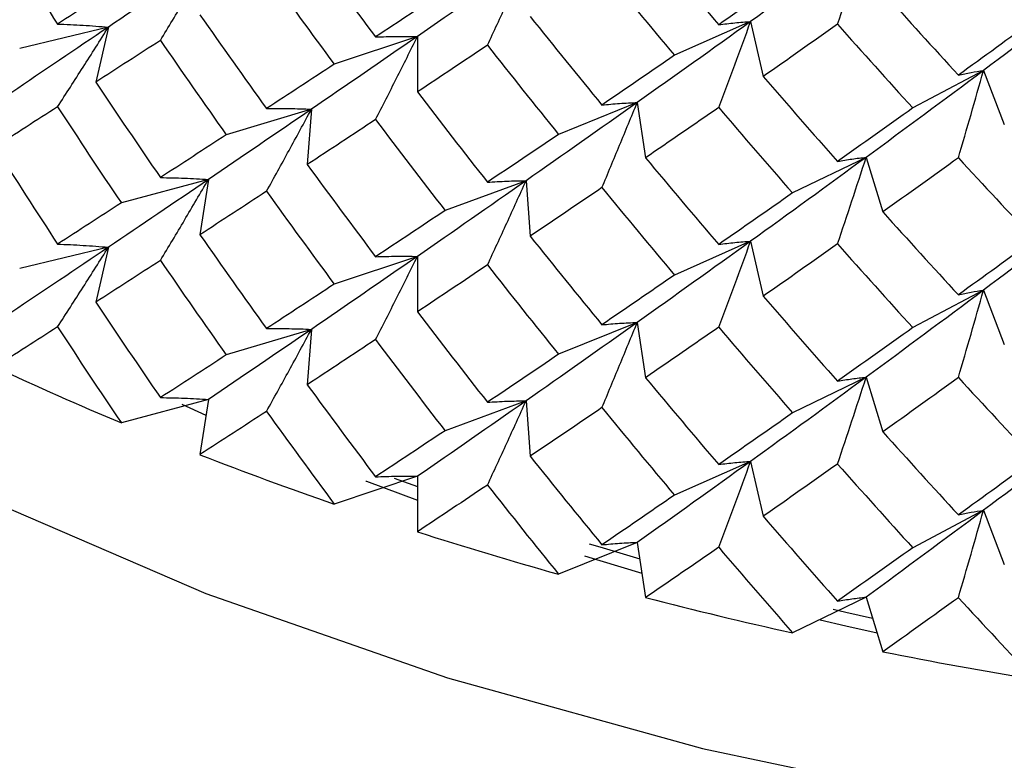
# Paper-space layout '_Isometric' of a CAD drawing. Units: inches. Extents: x -3.99 to 0.98, y -0.73 to 5.38.
# Drawn here: x -0.43 to -0.2, y 3.65 to 3.82 of the extents above; entities that cross this region are included whole.
import ezdxf

# ---------------------------------------------------------------- set-up
doc = ezdxf.new("R2010")
doc.units = ezdxf.units.IN
doc.header["$MEASUREMENT"] = 0

psp = doc.layouts.new('_Isometric')

# ---------------------------------------------------------------- linework, layer by layer
at = {"color": 7, "linetype": 'Continuous', "lineweight": 25}
for p, q in [((-0.25613, 3.82305), (-0.27407, 3.8151)), ((-0.25613, 3.82305), (-0.25317, 3.8101)), ((-0.40744, 3.82174), (-0.42834, 3.81674)), ((-0.40744, 3.82174), (-0.41039, 3.80879)), ((-0.33465, 3.81953), (-0.35424, 3.813)), ((-0.33465, 3.81953), (-0.33465, 3.80647)), ((-0.20126, 3.81152), (-0.21794, 3.8027)), ((-0.20126, 3.81152), (-0.19636, 3.79877)), ((-0.35961, 3.80241), (-0.37968, 3.79638)), ((-0.35961, 3.80241), (-0.3606, 3.78936)), ((-0.28285, 3.80397), (-0.30139, 3.79648)), ((-0.28285, 3.80397), (-0.28088, 3.79096)), ((-0.22891, 3.79107), (-0.24624, 3.78268)), ((-0.22891, 3.79107), (-0.22498, 3.77821)), ((-0.38389, 3.78585), (-0.40439, 3.78033)), ((-0.38389, 3.78585), (-0.38586, 3.77284)), ((-0.30904, 3.78555), (-0.32812, 3.77854)), ((-0.30904, 3.78555), (-0.30806, 3.77251)), ((-0.40744, 3.7699), (-0.42834, 3.7649)), ((-0.40744, 3.7699), (-0.41039, 3.75695)), ((-0.25613, 3.77131), (-0.27407, 3.76336)), ((-0.25613, 3.77131), (-0.25317, 3.75836)), ((-0.33465, 3.76774), (-0.35424, 3.76121)), ((-0.33465, 3.76774), (-0.33465, 3.75468)), ((-0.20126, 3.75978), (-0.21794, 3.75096)), ((-0.20126, 3.75978), (-0.19636, 3.74703)), ((-0.28285, 3.75218), (-0.30139, 3.74469)), ((-0.28285, 3.75218), (-0.28088, 3.73917)), ((-0.35961, 3.75056), (-0.37968, 3.74453)), ((-0.35961, 3.75056), (-0.3606, 3.73752)), ((-0.22891, 3.73928), (-0.24624, 3.73088)), ((-0.22891, 3.73928), (-0.22498, 3.72642)), ((-0.38389, 3.73406), (-0.40439, 3.72854)), ((-0.39015, 3.73291), (-0.38445, 3.73035)), ((-0.38389, 3.73406), (-0.38586, 3.72105)), ((-0.30904, 3.73371), (-0.32812, 3.72669)), ((-0.30904, 3.73371), (-0.30806, 3.72066)), ((-0.25613, 3.71947), (-0.27407, 3.71152)), ((-0.25613, 3.71947), (-0.25317, 3.70652)), ((-0.33465, 3.71595), (-0.35424, 3.70942)), ((-0.33465, 3.71595), (-0.33465, 3.70289)), ((-0.20126, 3.70794), (-0.21794, 3.69911)), ((-0.20126, 3.70794), (-0.19636, 3.69519)), ((-0.28285, 3.70038), (-0.30139, 3.69289)), ((-0.28285, 3.70038), (-0.28088, 3.68737)), ((-0.22891, 3.68748), (-0.24624, 3.67909)), ((-0.22891, 3.68748), (-0.22498, 3.67462))]:
    psp.add_line(p, q, dxfattribs=at)
at = {"color": 8, "linetype": 'Continuous', "lineweight": 25}
psp.add_line((-0.34008, 3.71553), (-0.33465, 3.71354), dxfattribs=at)
at = {"color": 7, "linetype": 'Continuous', "lineweight": 25, "flags": 128}
for points in [[(-0.48718, 3.73717), (-0.43789, 3.71134), (-0.3845, 3.68837), (-0.32753, 3.66849), (-0.2675, 3.65187), (-0.20497, 3.63868)], [(-0.34678, 3.71483), (-0.34664, 3.71478), (-0.33465, 3.71032)], [(-0.2953, 3.6972), (-0.29165, 3.69609), (-0.28176, 3.69317)], [(-0.23975, 3.68213), (-0.23367, 3.68071), (-0.22633, 3.67905)]]:
    psp.add_lwpolyline(points, dxfattribs=at)
at = {"color": 8, "linetype": 'Continuous', "lineweight": 25, "flags": 128}
for points in [[(-0.29416, 3.70006), (-0.29165, 3.6993), (-0.28227, 3.69653)], [(-0.2367, 3.68463), (-0.23367, 3.68392), (-0.22739, 3.6825)]]:
    psp.add_lwpolyline(points, dxfattribs=at)
at = {"color": 7, "linetype": 'Continuous', "lineweight": 25}
for centre, radius, start, end in [((-0.10358, 4.44778), 0.77961, 244.91253, 247.30381), ((-0.07121, 4.52779), 0.86594, 248.69306, 250.92264), ((-0.04519, 4.60575), 0.94813, 252.22419, 254.32298), ((-0.02572, 4.6779), 1.02287, 255.55431, 257.54955), ((-0.01247, 4.74068), 1.08703, 258.7261, 260.64203)]:
    psp.add_arc(centre, radius, start, end, dxfattribs=at)
for points in [[(-0.43414, 3.8453), (-0.42929, 3.83766), (-0.42438, 3.83005), (-0.41942, 3.82247)], [(-0.28088, 3.84275), (-0.27518, 3.83589), (-0.26943, 3.82907), (-0.26366, 3.8223)], [(-0.22891, 3.84286), (-0.23806, 3.83614), (-0.24714, 3.82953), (-0.25613, 3.82305)], [(-0.3606, 3.8411), (-0.35527, 3.83383), (-0.3499, 3.8266), (-0.34449, 3.81942)], [(-0.38389, 3.83764), (-0.39186, 3.83226), (-0.39971, 3.82696), (-0.40744, 3.82174)], [(-0.30904, 3.8373), (-0.31768, 3.83125), (-0.32622, 3.82533), (-0.33465, 3.81953)], [(-0.37019, 3.83482), (-0.36491, 3.8275), (-0.3596, 3.82022), (-0.35424, 3.813)], [(-0.29117, 3.83571), (-0.28551, 3.82879), (-0.27981, 3.82192), (-0.27407, 3.8151)], [(-0.24624, 3.83447), (-0.25208, 3.83037), (-0.25789, 3.82631), (-0.26366, 3.8223)], [(-0.17323, 3.83273), (-0.18263, 3.82554), (-0.19198, 3.81847), (-0.20126, 3.81152)], [(-0.40439, 3.83212), (-0.40945, 3.82887), (-0.41446, 3.82565), (-0.41942, 3.82247)], [(-0.32812, 3.83028), (-0.33362, 3.82661), (-0.33908, 3.82299), (-0.34449, 3.81942)], [(-0.22498, 3.83), (-0.21907, 3.82343), (-0.21314, 3.81691), (-0.20718, 3.81044)], [(-0.38586, 3.82463), (-0.38069, 3.81725), (-0.37546, 3.80989), (-0.37019, 3.80257)], [(-0.30806, 3.82425), (-0.30247, 3.81725), (-0.29684, 3.8103), (-0.29117, 3.8034)], [(-0.25613, 3.82305), (-0.26513, 3.81656), (-0.27404, 3.8102), (-0.28285, 3.80397)], [(-0.18922, 3.82349), (-0.19523, 3.81909), (-0.20122, 3.81474), (-0.20718, 3.81044)], [(-0.40744, 3.82174), (-0.41516, 3.81653), (-0.42275, 3.8114), (-0.43021, 3.80637)], [(-0.23564, 3.82243), (-0.24152, 3.81827), (-0.24736, 3.81416), (-0.25317, 3.8101)], [(-0.23564, 3.82243), (-0.22977, 3.8158), (-0.22387, 3.80923), (-0.21794, 3.8027)], [(-0.39518, 3.81861), (-0.4003, 3.8153), (-0.40537, 3.81203), (-0.41039, 3.80879)], [(-0.39518, 3.81861), (-0.39006, 3.81116), (-0.38489, 3.80375), (-0.37968, 3.79638)], [(-0.33465, 3.81953), (-0.34307, 3.81374), (-0.35139, 3.80803), (-0.35961, 3.80241)], [(-0.31813, 3.81747), (-0.32368, 3.81376), (-0.32919, 3.81009), (-0.33465, 3.80647)], [(-0.31813, 3.81747), (-0.31259, 3.81042), (-0.307, 3.80342), (-0.30139, 3.79648)], [(-0.27407, 3.8151), (-0.27981, 3.81115), (-0.28551, 3.80725), (-0.29117, 3.8034)], [(-0.35424, 3.813), (-0.3596, 3.80949), (-0.36491, 3.80601), (-0.37019, 3.80257)], [(-0.20126, 3.81152), (-0.21055, 3.80457), (-0.21977, 3.79775), (-0.22891, 3.79107)], [(-0.25317, 3.8101), (-0.24736, 3.80339), (-0.24151, 3.79673), (-0.23564, 3.79012)], [(-0.41039, 3.80879), (-0.40537, 3.80126), (-0.4003, 3.79376), (-0.39518, 3.7863)], [(-0.33465, 3.80647), (-0.32919, 3.79935), (-0.32368, 3.79227), (-0.31813, 3.78522)], [(-0.41942, 3.80297), (-0.42438, 3.79978), (-0.42929, 3.79663), (-0.43414, 3.79351)], [(-0.41942, 3.80297), (-0.41446, 3.79539), (-0.40945, 3.78784), (-0.40439, 3.78033)], [(-0.35961, 3.80241), (-0.36782, 3.79679), (-0.37591, 3.79127), (-0.38389, 3.78585)], [(-0.28285, 3.80397), (-0.29167, 3.79774), (-0.3004, 3.7916), (-0.30904, 3.78555)], [(-0.26366, 3.80281), (-0.26944, 3.79881), (-0.27518, 3.79486), (-0.28088, 3.79096)], [(-0.26366, 3.80281), (-0.25788, 3.79604), (-0.25208, 3.78933), (-0.24624, 3.78268)], [(-0.21794, 3.8027), (-0.22387, 3.79845), (-0.22977, 3.79426), (-0.23564, 3.79012)], [(-0.34449, 3.79997), (-0.3499, 3.79639), (-0.35527, 3.79286), (-0.3606, 3.78936)], [(-0.34449, 3.79997), (-0.33908, 3.79279), (-0.33362, 3.78564), (-0.32812, 3.77854)], [(-0.37968, 3.79638), (-0.38489, 3.79298), (-0.39006, 3.78962), (-0.39518, 3.7863)], [(-0.30139, 3.79648), (-0.307, 3.79269), (-0.31259, 3.78893), (-0.31813, 3.78522)], [(-0.43414, 3.79351), (-0.42929, 3.78584), (-0.42438, 3.77822), (-0.41942, 3.77063)], [(-0.28088, 3.79096), (-0.27518, 3.78412), (-0.26944, 3.77732), (-0.26366, 3.77055)], [(-0.22891, 3.79107), (-0.23805, 3.78439), (-0.24713, 3.7778), (-0.25613, 3.77131)], [(-0.20718, 3.79094), (-0.21314, 3.78664), (-0.21908, 3.7824), (-0.22498, 3.77821)], [(-0.20718, 3.79094), (-0.20122, 3.78447), (-0.19523, 3.77806), (-0.18922, 3.7717)], [(-0.3606, 3.78936), (-0.35527, 3.78209), (-0.3499, 3.77485), (-0.34449, 3.76766)], [(-0.38389, 3.78585), (-0.39186, 3.78043), (-0.39972, 3.77511), (-0.40744, 3.7699)], [(-0.30904, 3.78555), (-0.31768, 3.77951), (-0.32621, 3.77357), (-0.33465, 3.76774)], [(-0.29117, 3.78394), (-0.29684, 3.78009), (-0.30247, 3.77628), (-0.30806, 3.77251)], [(-0.29117, 3.78394), (-0.28551, 3.77704), (-0.27981, 3.77018), (-0.27407, 3.76336)], [(-0.37019, 3.78307), (-0.37546, 3.77962), (-0.38068, 3.77621), (-0.38586, 3.77284)], [(-0.37019, 3.78307), (-0.36492, 3.77575), (-0.3596, 3.76846), (-0.35424, 3.76121)], [(-0.24624, 3.78268), (-0.25208, 3.7786), (-0.25788, 3.77455), (-0.26366, 3.77055)], [(-0.40439, 3.78033), (-0.40945, 3.77706), (-0.41446, 3.77382), (-0.41942, 3.77063)], [(-0.17323, 3.78093), (-0.18262, 3.77378), (-0.19197, 3.76673), (-0.20126, 3.75978)], [(-0.32812, 3.77854), (-0.33362, 3.77487), (-0.33907, 3.77124), (-0.34449, 3.76766)], [(-0.22498, 3.77821), (-0.21908, 3.77166), (-0.21314, 3.76515), (-0.20718, 3.75869)], [(-0.38586, 3.77284), (-0.38068, 3.76543), (-0.37546, 3.75806), (-0.37019, 3.75073)], [(-0.30806, 3.77251), (-0.30247, 3.76551), (-0.29684, 3.75855), (-0.29117, 3.75163)], [(-0.40744, 3.7699), (-0.41517, 3.76468), (-0.42276, 3.75957), (-0.43021, 3.75458)], [(-0.25613, 3.77131), (-0.26512, 3.76483), (-0.27403, 3.75845), (-0.28285, 3.75218)], [(-0.23564, 3.77067), (-0.24151, 3.76652), (-0.24736, 3.76242), (-0.25317, 3.75836)], [(-0.23564, 3.77067), (-0.22977, 3.76406), (-0.22387, 3.75749), (-0.21794, 3.75096)], [(-0.18922, 3.7717), (-0.19523, 3.76732), (-0.20122, 3.76298), (-0.20718, 3.75869)], [(-0.33465, 3.76774), (-0.34308, 3.76191), (-0.3514, 3.75618), (-0.35961, 3.75056)], [(-0.39518, 3.76679), (-0.4003, 3.76346), (-0.40537, 3.76019), (-0.41039, 3.75695)], [(-0.39518, 3.76679), (-0.39006, 3.75932), (-0.38489, 3.75191), (-0.37968, 3.74453)], [(-0.31813, 3.76572), (-0.32368, 3.762), (-0.32918, 3.75832), (-0.33465, 3.75468)], [(-0.31813, 3.76572), (-0.31259, 3.75867), (-0.30701, 3.75165), (-0.30139, 3.74469)], [(-0.27407, 3.76336), (-0.27981, 3.75941), (-0.28551, 3.7555), (-0.29117, 3.75163)], [(-0.35424, 3.76121), (-0.3596, 3.75767), (-0.36492, 3.75418), (-0.37019, 3.75073)], [(-0.25317, 3.75836), (-0.24736, 3.75165), (-0.24152, 3.74498), (-0.23564, 3.73835)], [(-0.20126, 3.75978), (-0.21054, 3.75284), (-0.21976, 3.746), (-0.22891, 3.73928)], [(-0.41039, 3.75695), (-0.40537, 3.74941), (-0.4003, 3.74192), (-0.39518, 3.73448)], [(-0.33465, 3.75468), (-0.32918, 3.74754), (-0.32368, 3.74044), (-0.31813, 3.73338)], [(-0.41942, 3.75114), (-0.42438, 3.74795), (-0.42929, 3.74481), (-0.43414, 3.74172)], [(-0.41942, 3.75114), (-0.41446, 3.74356), (-0.40945, 3.73602), (-0.40439, 3.72854)], [(-0.28285, 3.75218), (-0.29168, 3.74591), (-0.30041, 3.73975), (-0.30904, 3.73371)], [(-0.35961, 3.75056), (-0.36783, 3.74495), (-0.37592, 3.73944), (-0.38389, 3.73406)], [(-0.26366, 3.75106), (-0.26943, 3.74705), (-0.27518, 3.74309), (-0.28088, 3.73917)], [(-0.26366, 3.75106), (-0.25789, 3.74429), (-0.25208, 3.73756), (-0.24624, 3.73088)], [(-0.21794, 3.75096), (-0.22387, 3.74671), (-0.22977, 3.74251), (-0.23564, 3.73835)], [(-0.34449, 3.74814), (-0.3499, 3.74456), (-0.35527, 3.74101), (-0.3606, 3.73752)], [(-0.34449, 3.74814), (-0.33907, 3.74095), (-0.33362, 3.7338), (-0.32812, 3.72669)], [(-0.37968, 3.74453), (-0.38489, 3.74114), (-0.39006, 3.73778), (-0.39518, 3.73448)], [(-0.30139, 3.74469), (-0.30701, 3.74087), (-0.31259, 3.7371), (-0.31813, 3.73338)], [(-0.3606, 3.73752), (-0.35527, 3.73024), (-0.3499, 3.72301), (-0.34449, 3.71583)], [(-0.28088, 3.73917), (-0.27518, 3.7323), (-0.26943, 3.72549), (-0.26366, 3.71872)], [(-0.22891, 3.73928), (-0.23806, 3.73255), (-0.24714, 3.72595), (-0.25613, 3.71947)], [(-0.20718, 3.73919), (-0.21314, 3.73489), (-0.21907, 3.73063), (-0.22498, 3.72642)], [(-0.20718, 3.73919), (-0.20122, 3.73272), (-0.19523, 3.72629), (-0.18922, 3.71991)], [(-0.30904, 3.73371), (-0.31768, 3.72767), (-0.32622, 3.72174), (-0.33465, 3.71595)], [(-0.37019, 3.73124), (-0.37546, 3.72779), (-0.38069, 3.7244), (-0.38586, 3.72105)], [(-0.37019, 3.73124), (-0.36491, 3.72391), (-0.3596, 3.71664), (-0.35424, 3.70942)], [(-0.29117, 3.73212), (-0.29684, 3.72825), (-0.30247, 3.72443), (-0.30806, 3.72066)], [(-0.29117, 3.73212), (-0.28551, 3.7252), (-0.27981, 3.71833), (-0.27407, 3.71152)], [(-0.24624, 3.73088), (-0.25208, 3.72678), (-0.25789, 3.72273), (-0.26366, 3.71872)], [(-0.17323, 3.72914), (-0.18263, 3.72195), (-0.19198, 3.71488), (-0.20126, 3.70794)], [(-0.32812, 3.72669), (-0.33362, 3.72303), (-0.33908, 3.7194), (-0.34449, 3.71583)], [(-0.22498, 3.72642), (-0.21907, 3.71985), (-0.21314, 3.71332), (-0.20718, 3.70685)], [(-0.30806, 3.72066), (-0.30247, 3.71366), (-0.29684, 3.70671), (-0.29117, 3.69981)], [(-0.25613, 3.71947), (-0.26513, 3.71298), (-0.27404, 3.70661), (-0.28285, 3.70038)], [(-0.23564, 3.71884), (-0.24152, 3.71469), (-0.24736, 3.71058), (-0.25317, 3.70652)], [(-0.23564, 3.71884), (-0.22977, 3.71222), (-0.22387, 3.70564), (-0.21794, 3.69911)], [(-0.18922, 3.71991), (-0.19523, 3.71551), (-0.20122, 3.71115), (-0.20718, 3.70685)], [(-0.31813, 3.71389), (-0.32368, 3.71017), (-0.32919, 3.7065), (-0.33465, 3.70289)], [(-0.31813, 3.71389), (-0.31259, 3.70684), (-0.307, 3.69984), (-0.30139, 3.69289)], [(-0.27407, 3.71152), (-0.27981, 3.70756), (-0.28551, 3.70366), (-0.29117, 3.69981)], [(-0.20126, 3.70794), (-0.21055, 3.70099), (-0.21977, 3.69417), (-0.22891, 3.68748)], [(-0.25317, 3.70652), (-0.24736, 3.6998), (-0.24151, 3.69314), (-0.23564, 3.68653)], [(-0.26366, 3.69922), (-0.26944, 3.69522), (-0.27518, 3.69127), (-0.28088, 3.68737)], [(-0.26366, 3.69922), (-0.25788, 3.69246), (-0.25208, 3.68575), (-0.24624, 3.67909)], [(-0.21794, 3.69911), (-0.22387, 3.69487), (-0.22977, 3.69067), (-0.23564, 3.68653)], [(-0.20718, 3.68736), (-0.21314, 3.68306), (-0.21908, 3.67881), (-0.22498, 3.67462)], [(-0.20718, 3.68736), (-0.20122, 3.68089), (-0.19523, 3.67447), (-0.18922, 3.66811)]]:
    psp.add_open_spline(points, degree=3, dxfattribs=at)
for points, knots in [([(-0.23564, 3.82243), (-0.23451, 3.82581), (-0.23338, 3.8292), (-0.23226, 3.83261), (-0.23114, 3.83601), (-0.23002, 3.83943), (-0.22891, 3.84286)], [0, 0, 0, 0, 0.0002924255, 0.0002924255, 0.0002924255, 0.0005849161, 0.0005849161, 0.0005849161, 0.0005849161]), ([(-0.39518, 3.81861), (-0.39328, 3.82176), (-0.39139, 3.82491), (-0.38951, 3.82809), (-0.38763, 3.83126), (-0.38575, 3.83445), (-0.38389, 3.83764)], [0, 0, 0, 0, 0.0002921836, 0.0002921836, 0.0002921836, 0.0005844293, 0.0005844293, 0.0005844293, 0.0005844293]), ([(-0.31813, 3.81747), (-0.31661, 3.82075), (-0.31508, 3.82404), (-0.31357, 3.82735), (-0.31205, 3.83065), (-0.31055, 3.83397), (-0.30904, 3.8373)], [0, 0, 0, 0, 0.0002923219, 0.0002923219, 0.0002923219, 0.0005847102, 0.0005847102, 0.0005847102, 0.0005847102]), ([(-0.26366, 3.8223), (-0.26239, 3.82248), (-0.26113, 3.82264), (-0.25988, 3.82276), (-0.25862, 3.82289), (-0.25737, 3.82298), (-0.25613, 3.82305)], [0, 0, 0, 0, 0.0002923793, 0.0002923793, 0.0002923793, 0.0005848222, 0.0005848222, 0.0005848222, 0.0005848222]), ([(-0.26366, 3.80281), (-0.26239, 3.80616), (-0.26113, 3.80952), (-0.25988, 3.81289), (-0.25862, 3.81627), (-0.25737, 3.81965), (-0.25613, 3.82305)], [0, 0, 0, 0, 0.0002923219, 0.0002923219, 0.0002923219, 0.0005847102, 0.0005847102, 0.0005847102, 0.0005847102]), ([(-0.41942, 3.82247), (-0.41741, 3.8224), (-0.4154, 3.82231), (-0.4134, 3.82219), (-0.41141, 3.82206), (-0.40942, 3.82192), (-0.40744, 3.82174)], [0, 0, 0, 0, 0.0002923219, 0.0002923219, 0.0002923219, 0.0005847102, 0.0005847102, 0.0005847102, 0.0005847102]), ([(-0.41942, 3.80297), (-0.41741, 3.80607), (-0.4154, 3.80919), (-0.4134, 3.81232), (-0.41141, 3.81544), (-0.40942, 3.81859), (-0.40744, 3.82174)], [0, 0, 0, 0, 0.0002923793, 0.0002923793, 0.0002923793, 0.0005848222, 0.0005848222, 0.0005848222, 0.0005848222]), ([(-0.34449, 3.81942), (-0.34283, 3.81949), (-0.34119, 3.81954), (-0.33955, 3.81956), (-0.3379, 3.81958), (-0.33627, 3.81957), (-0.33465, 3.81953)], [0, 0, 0, 0, 0.0002921836, 0.0002921836, 0.0002921836, 0.0005844293, 0.0005844293, 0.0005844293, 0.0005844293]), ([(-0.34449, 3.79997), (-0.34283, 3.8032), (-0.34119, 3.80645), (-0.33955, 3.80971), (-0.3379, 3.81297), (-0.33627, 3.81625), (-0.33465, 3.81953)], [0, 0, 0, 0, 0.0002921836, 0.0002921836, 0.0002921836, 0.0005844293, 0.0005844293, 0.0005844293, 0.0005844293]), ([(-0.20718, 3.81044), (-0.20618, 3.81067), (-0.20519, 3.81088), (-0.20421, 3.81106), (-0.20322, 3.81124), (-0.20224, 3.8114), (-0.20126, 3.81152)], [0, 0, 0, 0, 0.0002923793, 0.0002923793, 0.0002923793, 0.0005848222, 0.0005848222, 0.0005848222, 0.0005848222]), ([(-0.20718, 3.79094), (-0.20618, 3.79435), (-0.20519, 3.79777), (-0.20421, 3.8012), (-0.20322, 3.80463), (-0.20224, 3.80807), (-0.20126, 3.81152)], [0, 0, 0, 0, 0.0002923219, 0.0002923219, 0.0002923219, 0.0005847102, 0.0005847102, 0.0005847102, 0.0005847102]), ([(-0.37019, 3.80257), (-0.36841, 3.80259), (-0.36664, 3.8026), (-0.36487, 3.80257), (-0.36311, 3.80254), (-0.36136, 3.80249), (-0.35961, 3.80241)], [0, 0, 0, 0, 0.0002923219, 0.0002923219, 0.0002923219, 0.0005847102, 0.0005847102, 0.0005847102, 0.0005847102]), ([(-0.37019, 3.78307), (-0.36841, 3.78627), (-0.36664, 3.78948), (-0.36488, 3.7927), (-0.36311, 3.79592), (-0.36136, 3.79916), (-0.35961, 3.80241)], [0, 0, 0, 0, 0.0002923793, 0.0002923793, 0.0002923793, 0.0005848222, 0.0005848222, 0.0005848222, 0.0005848222]), ([(-0.29117, 3.8034), (-0.28978, 3.80355), (-0.28838, 3.80367), (-0.287, 3.80376), (-0.28561, 3.80386), (-0.28423, 3.80393), (-0.28285, 3.80397)], [0, 0, 0, 0, 0.0002921836, 0.0002921836, 0.0002921836, 0.0005844293, 0.0005844293, 0.0005844293, 0.0005844293]), ([(-0.29117, 3.78394), (-0.28978, 3.78726), (-0.28838, 3.79058), (-0.287, 3.79392), (-0.28561, 3.79726), (-0.28423, 3.80061), (-0.28285, 3.80397)], [0, 0, 0, 0, 0.0002921836, 0.0002921836, 0.0002921836, 0.0005844293, 0.0005844293, 0.0005844293, 0.0005844293]), ([(-0.23564, 3.79012), (-0.23451, 3.79033), (-0.23339, 3.79052), (-0.23226, 3.79068), (-0.23114, 3.79084), (-0.23002, 3.79097), (-0.22891, 3.79107)], [0, 0, 0, 0, 0.0002921836, 0.0002921836, 0.0002921836, 0.0005844293, 0.0005844293, 0.0005844293, 0.0005844293]), ([(-0.23564, 3.77067), (-0.23451, 3.77404), (-0.23339, 3.77743), (-0.23226, 3.78083), (-0.23114, 3.78423), (-0.23002, 3.78765), (-0.22891, 3.79107)], [0, 0, 0, 0, 0.0002921836, 0.0002921836, 0.0002921836, 0.0005844293, 0.0005844293, 0.0005844293, 0.0005844293]), ([(-0.39518, 3.7863), (-0.39328, 3.78628), (-0.39139, 3.78623), (-0.38951, 3.78616), (-0.38763, 3.78608), (-0.38575, 3.78598), (-0.38389, 3.78585)], [0, 0, 0, 0, 0.0002924255, 0.0002924255, 0.0002924255, 0.0005849161, 0.0005849161, 0.0005849161, 0.0005849161]), ([(-0.39518, 3.76679), (-0.39328, 3.76994), (-0.39139, 3.7731), (-0.38951, 3.77628), (-0.38763, 3.77946), (-0.38575, 3.78265), (-0.38389, 3.78585)], [0, 0, 0, 0, 0.0002924255, 0.0002924255, 0.0002924255, 0.0005849161, 0.0005849161, 0.0005849161, 0.0005849161]), ([(-0.31813, 3.78522), (-0.31661, 3.78533), (-0.31508, 3.78541), (-0.31357, 3.78547), (-0.31205, 3.78552), (-0.31055, 3.78555), (-0.30904, 3.78555)], [0, 0, 0, 0, 0.0002923219, 0.0002923219, 0.0002923219, 0.0005847102, 0.0005847102, 0.0005847102, 0.0005847102]), ([(-0.31813, 3.76572), (-0.31661, 3.769), (-0.31508, 3.7723), (-0.31357, 3.7756), (-0.31205, 3.77891), (-0.31055, 3.78222), (-0.30904, 3.78555)], [0, 0, 0, 0, 0.0002923793, 0.0002923793, 0.0002923793, 0.0005848222, 0.0005848222, 0.0005848222, 0.0005848222]), ([(-0.41942, 3.77063), (-0.41741, 3.77056), (-0.4154, 3.77047), (-0.4134, 3.77034), (-0.41141, 3.77022), (-0.40942, 3.77007), (-0.40744, 3.7699)], [0, 0, 0, 0, 0.0002923793, 0.0002923793, 0.0002923793, 0.0005848222, 0.0005848222, 0.0005848222, 0.0005848222]), ([(-0.41942, 3.75114), (-0.41741, 3.75424), (-0.4154, 3.75735), (-0.4134, 3.76048), (-0.41141, 3.7636), (-0.40942, 3.76674), (-0.40744, 3.7699)], [0, 0, 0, 0, 0.0002923219, 0.0002923219, 0.0002923219, 0.0005847102, 0.0005847102, 0.0005847102, 0.0005847102]), ([(-0.26366, 3.77055), (-0.26239, 3.77073), (-0.26113, 3.77089), (-0.25988, 3.77102), (-0.25862, 3.77114), (-0.25737, 3.77124), (-0.25613, 3.77131)], [0, 0, 0, 0, 0.0002923219, 0.0002923219, 0.0002923219, 0.0005847102, 0.0005847102, 0.0005847102, 0.0005847102]), ([(-0.26366, 3.75106), (-0.26239, 3.75441), (-0.26113, 3.75777), (-0.25988, 3.76115), (-0.25862, 3.76452), (-0.25737, 3.76791), (-0.25613, 3.77131)], [0, 0, 0, 0, 0.0002923793, 0.0002923793, 0.0002923793, 0.0005848222, 0.0005848222, 0.0005848222, 0.0005848222]), ([(-0.34449, 3.76766), (-0.34283, 3.76772), (-0.34119, 3.76777), (-0.33955, 3.76778), (-0.3379, 3.76779), (-0.33627, 3.76778), (-0.33465, 3.76774)], [0, 0, 0, 0, 0.0002924255, 0.0002924255, 0.0002924255, 0.0005849161, 0.0005849161, 0.0005849161, 0.0005849161]), ([(-0.34449, 3.74814), (-0.34283, 3.75138), (-0.34119, 3.75464), (-0.33955, 3.7579), (-0.3379, 3.76117), (-0.33627, 3.76445), (-0.33465, 3.76774)], [0, 0, 0, 0, 0.0002924255, 0.0002924255, 0.0002924255, 0.0005849161, 0.0005849161, 0.0005849161, 0.0005849161]), ([(-0.20718, 3.75869), (-0.20618, 3.75892), (-0.20519, 3.75914), (-0.20421, 3.75932), (-0.20322, 3.7595), (-0.20224, 3.75965), (-0.20126, 3.75978)], [0, 0, 0, 0, 0.0002923219, 0.0002923219, 0.0002923219, 0.0005847102, 0.0005847102, 0.0005847102, 0.0005847102]), ([(-0.20718, 3.73919), (-0.20618, 3.7426), (-0.20519, 3.74602), (-0.20421, 3.74945), (-0.20322, 3.75288), (-0.20224, 3.75632), (-0.20126, 3.75978)], [0, 0, 0, 0, 0.0002923793, 0.0002923793, 0.0002923793, 0.0005848222, 0.0005848222, 0.0005848222, 0.0005848222]), ([(-0.29117, 3.75163), (-0.28978, 3.75178), (-0.28838, 3.7519), (-0.287, 3.75199), (-0.28561, 3.75208), (-0.28423, 3.75214), (-0.28285, 3.75218)], [0, 0, 0, 0, 0.0002924255, 0.0002924255, 0.0002924255, 0.0005849161, 0.0005849161, 0.0005849161, 0.0005849161]), ([(-0.29117, 3.73212), (-0.28978, 3.73544), (-0.28838, 3.73877), (-0.287, 3.74211), (-0.28561, 3.74545), (-0.28423, 3.74881), (-0.28285, 3.75218)], [0, 0, 0, 0, 0.0002924255, 0.0002924255, 0.0002924255, 0.0005849161, 0.0005849161, 0.0005849161, 0.0005849161]), ([(-0.37019, 3.75073), (-0.36841, 3.75076), (-0.36664, 3.75076), (-0.36488, 3.75073), (-0.36311, 3.7507), (-0.36136, 3.75065), (-0.35961, 3.75056)], [0, 0, 0, 0, 0.0002923793, 0.0002923793, 0.0002923793, 0.0005848222, 0.0005848222, 0.0005848222, 0.0005848222]), ([(-0.37019, 3.73124), (-0.36841, 3.73443), (-0.36664, 3.73764), (-0.36487, 3.74086), (-0.36311, 3.74408), (-0.36136, 3.74732), (-0.35961, 3.75056)], [0, 0, 0, 0, 0.0002923219, 0.0002923219, 0.0002923219, 0.0005847102, 0.0005847102, 0.0005847102, 0.0005847102]), ([(-0.23564, 3.73835), (-0.23451, 3.73856), (-0.23338, 3.73875), (-0.23226, 3.7389), (-0.23114, 3.73905), (-0.23002, 3.73918), (-0.22891, 3.73928)], [0, 0, 0, 0, 0.0002924255, 0.0002924255, 0.0002924255, 0.0005849161, 0.0005849161, 0.0005849161, 0.0005849161]), ([(-0.23564, 3.71884), (-0.23451, 3.72222), (-0.23338, 3.72562), (-0.23226, 3.72902), (-0.23114, 3.73243), (-0.23002, 3.73585), (-0.22891, 3.73928)], [0, 0, 0, 0, 0.0002924255, 0.0002924255, 0.0002924255, 0.0005849161, 0.0005849161, 0.0005849161, 0.0005849161]), ([(-0.39518, 3.73448), (-0.39328, 3.73446), (-0.39139, 3.73442), (-0.38951, 3.73435), (-0.38763, 3.73428), (-0.38575, 3.73418), (-0.38389, 3.73406)], [0, 0, 0, 0, 0.0002921836, 0.0002921836, 0.0002921836, 0.0005844293, 0.0005844293, 0.0005844293, 0.0005844293]), ([(-0.31813, 3.73338), (-0.31661, 3.73349), (-0.31508, 3.73357), (-0.31357, 3.73363), (-0.31205, 3.73368), (-0.31055, 3.73371), (-0.30904, 3.73371)], [0, 0, 0, 0, 0.0002923793, 0.0002923793, 0.0002923793, 0.0005848222, 0.0005848222, 0.0005848222, 0.0005848222]), ([(-0.31813, 3.71389), (-0.31661, 3.71717), (-0.31508, 3.72046), (-0.31357, 3.72376), (-0.31205, 3.72706), (-0.31055, 3.73038), (-0.30904, 3.73371)], [0, 0, 0, 0, 0.0002923219, 0.0002923219, 0.0002923219, 0.0005847102, 0.0005847102, 0.0005847102, 0.0005847102]), ([(-0.26366, 3.71872), (-0.26239, 3.7189), (-0.26113, 3.71905), (-0.25988, 3.71917), (-0.25862, 3.7193), (-0.25737, 3.7194), (-0.25613, 3.71947)], [0, 0, 0, 0, 0.0002923793, 0.0002923793, 0.0002923793, 0.0005848222, 0.0005848222, 0.0005848222, 0.0005848222]), ([(-0.26366, 3.69922), (-0.26239, 3.70257), (-0.26113, 3.70593), (-0.25988, 3.70931), (-0.25862, 3.71268), (-0.25737, 3.71607), (-0.25613, 3.71947)], [0, 0, 0, 0, 0.0002923219, 0.0002923219, 0.0002923219, 0.0005847102, 0.0005847102, 0.0005847102, 0.0005847102]), ([(-0.34449, 3.71583), (-0.34283, 3.7159), (-0.34119, 3.71595), (-0.33955, 3.71597), (-0.3379, 3.71599), (-0.33627, 3.71598), (-0.33465, 3.71595)], [0, 0, 0, 0, 0.0002921836, 0.0002921836, 0.0002921836, 0.0005844293, 0.0005844293, 0.0005844293, 0.0005844293]), ([(-0.20718, 3.70685), (-0.20618, 3.70709), (-0.20519, 3.7073), (-0.20421, 3.70748), (-0.20322, 3.70766), (-0.20224, 3.70781), (-0.20126, 3.70794)], [0, 0, 0, 0, 0.0002923793, 0.0002923793, 0.0002923793, 0.0005848222, 0.0005848222, 0.0005848222, 0.0005848222]), ([(-0.20718, 3.68736), (-0.20618, 3.69076), (-0.20519, 3.69418), (-0.20421, 3.69761), (-0.20322, 3.70104), (-0.20224, 3.70448), (-0.20126, 3.70794)], [0, 0, 0, 0, 0.0002923219, 0.0002923219, 0.0002923219, 0.0005847102, 0.0005847102, 0.0005847102, 0.0005847102]), ([(-0.29117, 3.69981), (-0.28978, 3.69996), (-0.28838, 3.70008), (-0.287, 3.70018), (-0.28561, 3.70027), (-0.28423, 3.70034), (-0.28285, 3.70038)], [0, 0, 0, 0, 0.0002921836, 0.0002921836, 0.0002921836, 0.0005844293, 0.0005844293, 0.0005844293, 0.0005844293]), ([(-0.23564, 3.68653), (-0.23451, 3.68675), (-0.23339, 3.68693), (-0.23226, 3.68709), (-0.23114, 3.68725), (-0.23002, 3.68738), (-0.22891, 3.68748)], [0, 0, 0, 0, 0.0002921836, 0.0002921836, 0.0002921836, 0.0005844293, 0.0005844293, 0.0005844293, 0.0005844293])]:
    psp.add_open_spline(points, degree=3, knots=knots, dxfattribs=at)

doc.saveas('drawing.dxf')
